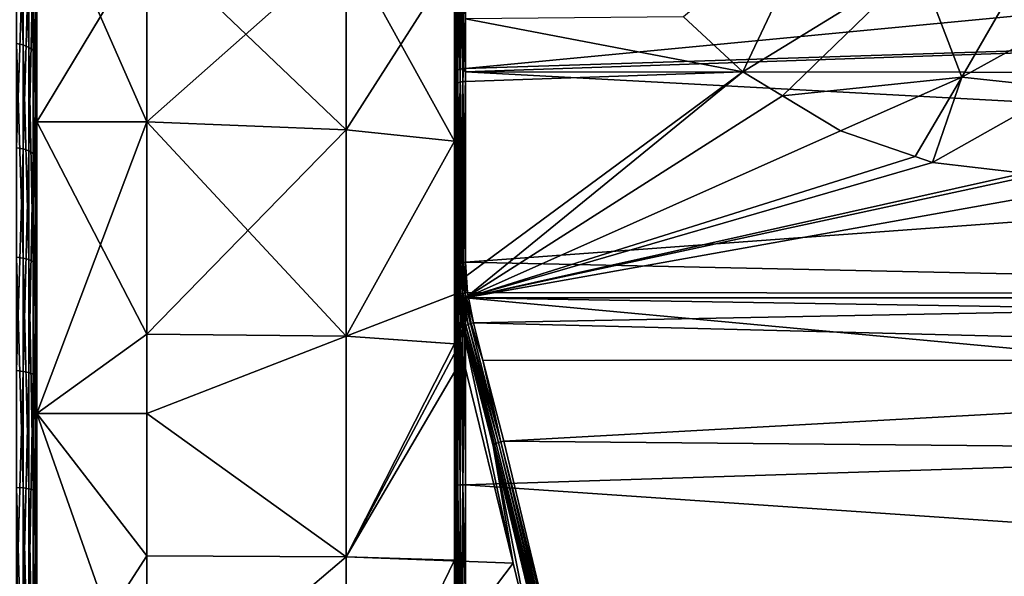
# Model space of a CAD drawing. Units: inches. Extents: x -24 to 171, y 2 to 273.
# Drawn here: x 39 to 57, y 57 to 67 of the extents above; entities that cross this region are included whole.
import ezdxf

# ---------------------------------------------------------------- set-up
doc = ezdxf.new("R2010")
doc.units = ezdxf.units.IN
doc.header["$MEASUREMENT"] = 0

msp = doc.modelspace()

# ---------------------------------------------------------------- linework, layer by layer
for points in [[(38.629, 66.926, 19.334), (38.75, 66.899, 19.292), (38.629, 70.36, 16.634)], [(38.629, 70.36, 16.634), (38.75, 66.899, 19.292), (38.75, 70.326, 16.597)], [(38.75, 66.899, 19.292), (38.854, 66.856, 19.226), (38.75, 70.326, 16.597)], [(38.75, 70.326, 16.597), (38.854, 66.856, 19.226), (38.854, 70.271, 16.54)], [(38.854, 66.856, 19.226), (38.933, 66.8, 19.139), (38.854, 70.271, 16.54)], [(38.854, 70.271, 16.54), (38.933, 66.8, 19.139), (38.933, 70.199, 16.465)], [(38.933, 66.8, 19.139), (38.983, 66.734, 19.037), (38.933, 70.199, 16.465)], [(38.933, 70.199, 16.465), (38.983, 66.734, 19.037), (38.983, 70.116, 16.378)], [(38.983, 66.734, 19.037), (39, 66.664, 18.928), (38.983, 70.116, 16.378)], [(38.983, 70.116, 16.378), (39, 66.664, 18.928), (39, 70.027, 16.284)], [(39, 70.056, 15.556), (39, 70.027, 16.284), (39, 65.5, 19.053)], [(39, 65.5, -19.053), (39, 68.409, -17.686), (39, 70.056, -15.556)], [(39, 65.5, 19.053), (41, 65.5, 19.053), (39, 70.056, 15.556)], [(39, 70.056, 15.556), (41, 65.5, 19.053), (41, 68.816, 16.508)], [(39, 70.056, -15.556), (41, 68.816, -16.508), (39, 65.5, -19.053)], [(39, 70.027, 16.284), (39, 66.664, 18.928), (39, 65.5, 19.053)], [(46.607, 66.396, -19.511), (46.6, 66.369, -19.467), (46.607, 69.552, -17.194)], [(46.607, 69.552, -17.194), (46.6, 66.369, -19.467), (46.6, 69.518, -17.155)], [(46.6, 68.445, -16.093), (46.6, 69.518, -17.155), (46.6, 65.147, -18.442)], [(46.6, 65.147, -18.442), (46.6, 69.518, -17.155), (46.6, 66.369, -19.467)], [(46.627, 66.421, -19.552), (46.607, 66.396, -19.511), (46.627, 69.584, -17.23)], [(46.627, 69.584, -17.23), (46.607, 66.396, -19.511), (46.607, 69.552, -17.194)], [(46.659, 66.443, -19.588), (46.627, 66.421, -19.552), (46.659, 69.611, -17.261)], [(46.659, 69.611, -17.261), (46.627, 66.421, -19.552), (46.627, 69.584, -17.23)], [(46.7, 66.46, -19.615), (46.659, 66.443, -19.588), (46.7, 69.632, -17.285)], [(46.7, 69.632, -17.285), (46.659, 66.443, -19.588), (46.659, 69.611, -17.261)], [(46.748, 66.47, -19.632), (46.7, 66.46, -19.615), (46.748, 69.645, -17.3)], [(46.748, 69.645, -17.3), (46.7, 66.46, -19.615), (46.7, 69.632, -17.285)], [(46.748, 69.645, -17.3), (46.8, 69.65, -17.306), (46.748, 66.47, -19.632)], [(46.8, 66.473, -19.638), (46.748, 66.47, -19.632), (46.8, 69.65, -17.306)], [(74.058, 69.076, -17.791), (46.8, 66.473, -19.638), (46.8, 69.65, -17.306)], [(53.334, 69.564, 17.569), (50.767, 67.409, 19.009), (51.843, 66.41, 19.676)], [(53.334, 69.564, 17.569), (51.843, 66.41, 19.676), (55.041, 68.378, 18.548)], [(46.607, 69.345, 17.373), (46.6, 69.312, 17.334), (46.607, 66.162, 19.652)], [(46.627, 69.377, 17.41), (46.607, 69.345, 17.373), (46.627, 66.187, 19.694)], [(46.627, 66.187, 19.694), (46.607, 69.345, 17.373), (46.607, 66.162, 19.652)], [(46.659, 69.404, 17.441), (46.627, 69.377, 17.41), (46.659, 66.208, 19.729)], [(46.659, 66.208, 19.729), (46.627, 69.377, 17.41), (46.627, 66.187, 19.694)], [(46.7, 69.424, 17.465), (46.659, 69.404, 17.441), (46.7, 66.224, 19.756)], [(46.7, 66.224, 19.756), (46.659, 69.404, 17.441), (46.659, 66.208, 19.729)], [(46.748, 69.437, 17.48), (46.7, 69.424, 17.465), (46.748, 66.234, 19.774)], [(46.748, 66.234, 19.774), (46.7, 69.424, 17.465), (46.7, 66.224, 19.756)], [(46.748, 66.234, 19.774), (46.8, 67.376, 18.964), (46.748, 69.437, 17.48)], [(46.6, 68.445, 16.093), (46.6, 66.136, 19.608), (46.6, 69.312, 17.334)], [(46.607, 66.162, 19.652), (46.6, 69.312, 17.334), (46.6, 66.136, 19.608)], [(74.055, 67.343, -19.08), (46.8, 66.473, -19.638), (74.058, 69.076, -17.791)], [(39, 65.5, -19.053), (41, 68.816, -16.508), (41, 65.5, -19.053)], [(41, 65.5, 19.053), (44.628, 65.355, 18.802), (41, 68.816, 16.508)], [(41, 68.816, 16.508), (44.628, 65.355, 18.802), (44.628, 68.718, 16.408)], [(44.628, 68.718, -16.408), (41, 65.5, -19.053), (41, 68.816, -16.508)], [(38.629, 68.707, -18.066), (38.75, 68.676, -18.027), (38.629, 65.031, -20.428)], [(38.629, 65.031, -20.428), (38.75, 68.676, -18.027), (38.75, 65.009, -20.384)], [(38.75, 68.676, -18.027), (38.854, 68.627, -17.964), (38.75, 65.009, -20.384)], [(38.75, 65.009, -20.384), (38.854, 68.627, -17.964), (38.854, 64.972, -20.313)], [(38.854, 68.627, -17.964), (38.933, 68.563, -17.883), (38.854, 64.972, -20.313)], [(44.628, 65.355, -18.802), (41, 65.5, -19.053), (44.628, 68.718, -16.408)], [(46.6, 65.147, -18.442), (44.628, 65.355, -18.802), (44.628, 68.718, -16.408)], [(46.6, 65.147, -18.442), (44.628, 68.718, -16.408), (46.6, 68.445, -16.093)], [(44.628, 65.355, 18.802), (46.6, 68.445, 16.093), (44.628, 68.718, 16.408)], [(38.854, 64.972, -20.313), (38.933, 68.563, -17.883), (38.933, 64.925, -20.221)], [(38.933, 68.563, -17.883), (38.983, 68.489, -17.788), (38.933, 64.925, -20.221)], [(38.933, 64.925, -20.221), (38.983, 68.489, -17.788), (38.983, 64.869, -20.114)], [(38.983, 68.489, -17.788), (39, 68.409, -17.686), (38.983, 64.869, -20.114)], [(44.628, 65.355, 18.802), (46.6, 65.147, 18.442), (46.6, 68.445, 16.093)], [(46.6, 65.147, 18.442), (46.6, 66.136, 19.608), (46.6, 68.445, 16.093)], [(38.983, 64.869, -20.114), (39, 68.409, -17.686), (39, 64.81, -19.999)], [(39, 65.5, -19.053), (39, 64.81, -19.999), (39, 68.409, -17.686)], [(55.041, 68.378, 18.548), (51.843, 66.41, 19.676), (52.567, 65.973, 19.925)], [(55.041, 68.378, 18.548), (52.567, 65.973, 19.925), (55.829, 66.311, 19.79)], [(55.829, 66.311, 19.79), (56.653, 67.743, 19.036), (55.041, 68.378, 18.548)], [(55.829, 66.311, 19.79), (58.158, 67.602, 19.151), (56.653, 67.743, 19.036)], [(57.695, 66.112, 19.913), (58.158, 67.602, 19.151), (55.829, 66.311, 19.79)], [(46.748, 66.234, 19.774), (46.8, 66.238, 19.78), (46.8, 67.376, 18.964)], [(46.8, 67.376, 18.964), (51.843, 66.41, 19.676), (50.767, 67.409, 19.009)], [(46.8, 66.238, 19.78), (51.843, 66.41, 19.676), (46.8, 67.376, 18.964)], [(74.055, 66.393, -19.639), (46.8, 66.41, -19.669), (74.055, 67.343, -19.08)], [(74.055, 67.343, -19.08), (46.8, 66.41, -19.669), (46.8, 66.473, -19.638)], [(38.629, 63.042, 21.337), (38.75, 63.023, 21.29), (38.629, 66.926, 19.334)], [(38.629, 66.926, 19.334), (38.75, 63.023, 21.29), (38.75, 66.899, 19.292)], [(38.75, 63.023, 21.29), (38.854, 62.994, 21.217), (38.75, 66.899, 19.292)], [(38.75, 66.899, 19.292), (38.854, 62.994, 21.217), (38.854, 66.856, 19.226)], [(38.854, 62.994, 21.217), (38.933, 62.955, 21.12), (38.854, 66.856, 19.226)], [(38.854, 66.856, 19.226), (38.933, 62.955, 21.12), (38.933, 66.8, 19.139)], [(38.933, 62.955, 21.12), (38.983, 62.911, 21.008), (38.933, 66.8, 19.139)], [(38.933, 66.8, 19.139), (38.983, 62.911, 21.008), (38.983, 66.734, 19.037)], [(38.983, 62.911, 21.008), (39, 62.862, 20.888), (38.983, 66.734, 19.037)], [(38.983, 66.734, 19.037), (39, 62.862, 20.888), (39, 66.664, 18.928)], [(39, 65.5, 19.053), (39, 66.664, 18.928), (39, 62.862, 20.888)], [(46.7, 66.46, -19.615), (46.675, 62.93, -21.353), (46.659, 66.443, -19.588)], [(46.713, 62.938, -21.375), (46.675, 62.93, -21.353), (46.7, 66.46, -19.615)], [(46.748, 66.47, -19.632), (46.713, 62.938, -21.375), (46.7, 66.46, -19.615)], [(46.748, 62.943, -21.386), (46.713, 62.938, -21.375), (46.748, 66.47, -19.632)], [(46.8, 66.41, -19.669), (46.748, 66.47, -19.632), (46.8, 66.473, -19.638)], [(46.755, 62.944, -21.389), (46.748, 62.943, -21.386), (46.748, 66.47, -19.632)], [(46.8, 66.41, -19.669), (46.755, 62.944, -21.389), (46.748, 66.47, -19.632)], [(46.607, 66.396, -19.511), (46.605, 62.888, -21.249), (46.6, 66.369, -19.467)], [(46.6, 65.147, -18.442), (46.6, 66.369, -19.467), (46.6, 62.357, -19.792)], [(46.6, 62.357, -19.792), (46.6, 66.369, -19.467), (46.6, 62.872, -21.207)], [(46.605, 62.888, -21.249), (46.6, 62.872, -21.207), (46.6, 66.369, -19.467)], [(46.607, 62.891, -21.255), (46.605, 62.888, -21.249), (46.607, 66.396, -19.511)], [(46.62, 62.904, -21.288), (46.607, 62.891, -21.255), (46.627, 66.421, -19.552)], [(46.627, 66.421, -19.552), (46.607, 62.891, -21.255), (46.607, 66.396, -19.511)], [(46.644, 62.918, -21.323), (46.62, 62.904, -21.288), (46.627, 66.421, -19.552)], [(46.659, 66.443, -19.588), (46.644, 62.918, -21.323), (46.627, 66.421, -19.552)], [(46.659, 62.924, -21.338), (46.644, 62.918, -21.323), (46.659, 66.443, -19.588)], [(46.675, 62.93, -21.353), (46.659, 62.924, -21.338), (46.659, 66.443, -19.588)], [(46.8, 62.946, -21.393), (46.755, 62.944, -21.389), (46.8, 66.41, -19.669)], [(74.055, 64.941, -20.494), (46.8, 62.946, -21.393), (46.8, 66.41, -19.669)], [(74.055, 64.941, -20.494), (46.8, 66.41, -19.669), (74.055, 66.393, -19.639)], [(46.8, 62.302, 21.603), (52.567, 65.973, 19.925), (51.843, 66.41, 19.676)], [(46.8, 62.302, 21.603), (51.843, 66.41, 19.676), (46.8, 62.689, 21.493)], [(46.8, 62.689, 21.493), (51.843, 66.41, 19.676), (46.8, 66.238, 19.78)], [(55.829, 66.311, 19.79), (52.567, 65.973, 19.925), (53.62, 65.338, 20.286)], [(55.829, 66.311, 19.79), (53.62, 65.338, 20.286), (54.976, 64.869, 20.53)], [(55.292, 64.759, 20.586), (55.829, 66.311, 19.79), (54.976, 64.869, 20.53)], [(55.292, 64.759, 20.586), (57.695, 66.112, 19.913), (55.829, 66.311, 19.79)], [(46.607, 66.162, 19.652), (46.6, 66.136, 19.608), (46.607, 62.636, 21.354)], [(46.6, 65.147, 18.442), (46.6, 62.618, 21.306), (46.6, 66.136, 19.608)], [(46.607, 62.636, 21.354), (46.6, 66.136, 19.608), (46.6, 62.618, 21.306)], [(46.627, 66.187, 19.694), (46.607, 66.162, 19.652), (46.627, 62.653, 21.399)], [(46.627, 62.653, 21.399), (46.607, 66.162, 19.652), (46.607, 62.636, 21.354)], [(46.659, 66.208, 19.729), (46.627, 66.187, 19.694), (46.659, 62.668, 21.438)], [(46.659, 62.668, 21.438), (46.627, 66.187, 19.694), (46.627, 62.653, 21.399)], [(46.7, 66.224, 19.756), (46.659, 66.208, 19.729), (46.7, 62.679, 21.468)], [(46.7, 62.679, 21.468), (46.659, 66.208, 19.729), (46.659, 62.668, 21.438)], [(46.748, 66.234, 19.774), (46.7, 66.224, 19.756), (46.748, 62.686, 21.486)], [(46.748, 62.686, 21.486), (46.7, 66.224, 19.756), (46.7, 62.679, 21.468)], [(46.8, 62.689, 21.493), (46.8, 66.238, 19.78), (46.748, 66.234, 19.774)], [(46.748, 62.686, 21.486), (46.8, 62.689, 21.493), (46.748, 66.234, 19.774)], [(56.955, 64.566, 20.681), (57.695, 66.112, 19.913), (55.292, 64.759, 20.586)], [(53.62, 65.338, 20.286), (52.567, 65.973, 19.925), (46.8, 62.302, 21.603)], [(39, 60.194, -21.25), (39, 60.839, -21.589), (39, 65.5, -19.053)], [(39, 65.5, 19.053), (39, 62.862, 20.888), (39, 60.194, 21.25)], [(39, 60.839, -21.589), (39, 64.81, -19.999), (39, 65.5, -19.053)], [(39, 60.194, 21.25), (41, 61.638, 20.652), (39, 65.5, 19.053)], [(39, 65.5, 19.053), (41, 61.638, 20.652), (41, 65.5, 19.053)], [(39, 65.5, -19.053), (41, 65.5, -19.053), (39, 60.194, -21.25)], [(39, 60.194, -21.25), (41, 65.5, -19.053), (41, 61.638, -20.652)], [(41, 61.638, 20.652), (44.628, 61.601, 20.517), (41, 65.5, 19.053)], [(41, 65.5, 19.053), (44.628, 61.601, 20.517), (44.628, 65.355, 18.802)], [(44.628, 65.355, -18.802), (41, 61.638, -20.652), (41, 65.5, -19.053)], [(44.628, 61.601, -20.517), (41, 61.638, -20.652), (44.628, 65.355, -18.802)], [(44.628, 61.601, -20.517), (44.628, 65.355, -18.802), (46.6, 65.147, -18.442)], [(44.628, 61.601, 20.517), (46.6, 65.147, 18.442), (44.628, 65.355, 18.802)], [(46.8, 62.302, 21.603), (54.976, 64.869, 20.53), (53.62, 65.338, 20.286)], [(38.629, 65.031, -20.428), (38.75, 65.009, -20.384), (38.629, 60.975, -22.052)], [(46.6, 65.147, -18.442), (46.6, 62.357, -19.792), (44.628, 61.601, -20.517)], [(44.628, 61.601, 20.517), (46.6, 61.465, 20.123), (46.6, 65.147, 18.442)], [(46.6, 61.465, 20.123), (46.6, 62.618, 21.306), (46.6, 65.147, 18.442)], [(38.629, 60.975, -22.052), (38.75, 65.009, -20.384), (38.75, 60.961, -22.004)], [(38.75, 65.009, -20.384), (38.854, 64.972, -20.313), (38.75, 60.961, -22.004)], [(38.75, 60.961, -22.004), (38.854, 64.972, -20.313), (38.854, 60.939, -21.928)], [(38.854, 64.972, -20.313), (38.933, 64.925, -20.221), (38.854, 60.939, -21.928)], [(38.854, 60.939, -21.928), (38.933, 64.925, -20.221), (38.933, 60.909, -21.828)], [(38.933, 64.925, -20.221), (38.983, 64.869, -20.114), (38.933, 60.909, -21.828)], [(38.933, 60.909, -21.828), (38.983, 64.869, -20.114), (38.983, 60.875, -21.713)], [(38.983, 64.869, -20.114), (39, 64.81, -19.999), (38.983, 60.875, -21.713)], [(74.055, 62.366, -21.613), (46.8, 62.946, -21.393), (74.055, 64.941, -20.494)], [(46.8, 62.302, 21.603), (55.292, 64.759, 20.586), (54.976, 64.869, 20.53)], [(38.983, 60.875, -21.713), (39, 64.81, -19.999), (39, 60.839, -21.589)], [(56.955, 64.566, 20.681), (55.292, 64.759, 20.586), (46.8, 62.302, 21.603)], [(57.311, 64.566, 20.681), (56.955, 64.566, 20.681), (46.8, 62.302, 21.603)], [(57.311, 64.566, 20.681), (46.8, 62.302, 21.603), (59.482, 64.566, 20.681)], [(59.482, 64.566, 20.681), (46.8, 62.302, 21.603), (74.111, 62.301, 21.61)], [(38.629, 58.85, 22.568), (38.75, 58.84, 22.519), (38.629, 63.042, 21.337)], [(38.629, 63.042, 21.337), (38.75, 58.84, 22.519), (38.75, 63.023, 21.29)], [(38.75, 58.84, 22.519), (38.854, 58.825, 22.441), (38.75, 63.023, 21.29)], [(38.75, 63.023, 21.29), (38.854, 58.825, 22.441), (38.854, 62.994, 21.217)], [(38.854, 58.825, 22.441), (38.933, 58.805, 22.339), (38.854, 62.994, 21.217)], [(38.854, 62.994, 21.217), (38.933, 58.805, 22.339), (38.933, 62.955, 21.12)], [(38.933, 58.805, 22.339), (38.983, 58.783, 22.22), (38.933, 62.955, 21.12)], [(38.933, 62.955, 21.12), (38.983, 58.783, 22.22), (38.983, 62.911, 21.008)], [(38.983, 58.783, 22.22), (39, 58.758, 22.093), (38.983, 62.911, 21.008)], [(38.983, 62.911, 21.008), (39, 58.758, 22.093), (39, 62.862, 20.888)], [(46.642, 62.318, -21.465), (46.6, 62.872, -21.207), (46.605, 62.888, -21.249)], [(46.637, 62.302, -21.423), (46.6, 62.357, -19.792), (46.6, 62.872, -21.207)], [(46.642, 62.318, -21.465), (46.637, 62.302, -21.423), (46.6, 62.872, -21.207)], [(46.605, 62.888, -21.249), (46.607, 62.891, -21.255), (46.642, 62.318, -21.465)], [(46.607, 62.891, -21.255), (46.62, 62.904, -21.288), (46.657, 62.334, -21.504)], [(46.642, 62.318, -21.465), (46.607, 62.891, -21.255), (46.657, 62.334, -21.504)], [(46.62, 62.904, -21.288), (46.644, 62.918, -21.323), (46.681, 62.35, -21.539)], [(46.657, 62.334, -21.504), (46.62, 62.904, -21.288), (46.681, 62.35, -21.539)], [(46.681, 62.35, -21.539), (46.644, 62.918, -21.323), (46.659, 62.924, -21.338)], [(46.712, 62.365, -21.567), (46.659, 62.924, -21.338), (46.675, 62.93, -21.353)], [(46.681, 62.35, -21.539), (46.659, 62.924, -21.338), (46.712, 62.365, -21.567)], [(46.713, 62.938, -21.375), (46.75, 62.377, -21.588), (46.675, 62.93, -21.353)], [(46.712, 62.365, -21.567), (46.675, 62.93, -21.353), (46.75, 62.377, -21.588)], [(46.748, 62.943, -21.386), (46.75, 62.377, -21.588), (46.713, 62.938, -21.375)], [(46.755, 62.944, -21.389), (46.792, 62.387, -21.6), (46.748, 62.943, -21.386)], [(46.748, 62.943, -21.386), (46.792, 62.387, -21.6), (46.75, 62.377, -21.588)], [(46.8, 62.946, -21.393), (46.836, 62.394, -21.603), (46.755, 62.944, -21.389)], [(46.755, 62.944, -21.389), (46.836, 62.394, -21.603), (46.792, 62.387, -21.6)], [(74.055, 62.366, -21.613), (46.836, 62.394, -21.603), (46.8, 62.946, -21.393)], [(39, 60.194, 21.25), (39, 62.862, 20.888), (39, 58.758, 22.093)], [(46.748, 62.686, 21.486), (46.8, 62.302, 21.603), (46.8, 62.689, 21.493)], [(46.607, 62.636, 21.354), (46.6, 62.618, 21.306), (46.607, 58.872, 22.43)], [(46.6, 61.465, 20.123), (46.6, 58.862, 22.379), (46.6, 62.618, 21.306)], [(46.607, 58.872, 22.43), (46.6, 62.618, 21.306), (46.6, 58.862, 22.379)], [(46.627, 62.653, 21.399), (46.607, 62.636, 21.354), (46.627, 58.881, 22.477)], [(46.627, 58.881, 22.477), (46.607, 62.636, 21.354), (46.607, 58.872, 22.43)], [(46.659, 62.668, 21.438), (46.627, 62.653, 21.399), (46.659, 58.889, 22.518)], [(46.659, 58.889, 22.518), (46.627, 62.653, 21.399), (46.627, 58.881, 22.477)], [(46.7, 62.679, 21.468), (46.659, 62.668, 21.438), (46.7, 58.895, 22.549)], [(46.7, 58.895, 22.549), (46.659, 62.668, 21.438), (46.659, 58.889, 22.518)], [(46.748, 62.686, 21.486), (46.7, 62.679, 21.468), (46.748, 58.899, 22.569)], [(46.748, 58.899, 22.569), (46.7, 62.679, 21.468), (46.7, 58.895, 22.549)], [(46.748, 58.899, 22.569), (46.8, 62.302, 21.603), (46.748, 62.686, 21.486)], [(44.628, 61.601, -20.517), (46.6, 62.357, -19.792), (46.692, 61.457, -20.101)], [(46.637, 62.302, -21.423), (46.692, 61.457, -20.101), (46.6, 62.357, -19.792)], [(46.642, 62.318, -21.465), (46.657, 62.334, -21.504), (46.755, 61.754, -21.671)], [(46.657, 62.334, -21.504), (46.681, 62.35, -21.539), (46.806, 61.794, -21.751)], [(46.806, 61.794, -21.751), (46.775, 61.774, -21.715), (46.657, 62.334, -21.504)], [(46.755, 61.754, -21.671), (46.657, 62.334, -21.504), (46.775, 61.774, -21.715)], [(46.806, 61.794, -21.751), (46.681, 62.35, -21.539), (46.712, 62.365, -21.567)], [(46.846, 61.814, -21.778), (46.712, 62.365, -21.567), (46.75, 62.377, -21.588)], [(46.806, 61.794, -21.751), (46.712, 62.365, -21.567), (46.846, 61.814, -21.778)], [(46.893, 61.831, -21.793), (46.75, 62.377, -21.588), (46.792, 62.387, -21.6)], [(46.846, 61.814, -21.778), (46.75, 62.377, -21.588), (46.893, 61.831, -21.793)], [(46.792, 62.387, -21.6), (46.836, 62.394, -21.603), (46.943, 61.845, -21.796)], [(46.893, 61.831, -21.793), (46.792, 62.387, -21.6), (46.9, 61.833, -21.793)], [(46.9, 61.833, -21.793), (46.792, 62.387, -21.6), (46.943, 61.845, -21.796)], [(74.055, 62.366, -21.613), (46.943, 61.845, -21.796), (46.836, 62.394, -21.603)], [(74.055, 61.16, -21.964), (46.943, 61.845, -21.796), (74.055, 62.366, -21.613)], [(46.754, 61.752, -21.664), (46.637, 62.302, -21.423), (46.642, 62.318, -21.465)], [(46.749, 61.736, -21.623), (46.692, 61.457, -20.101), (46.637, 62.302, -21.423)], [(46.754, 61.752, -21.664), (46.749, 61.736, -21.623), (46.637, 62.302, -21.423)], [(46.755, 61.754, -21.671), (46.754, 61.752, -21.664), (46.642, 62.318, -21.465)], [(46.748, 58.899, 22.569), (46.8, 58.9, 22.575), (46.8, 62.302, 21.603)], [(74.104, 61.857, 21.791), (74.111, 62.301, 21.61), (46.8, 62.302, 21.603)], [(74.104, 61.857, 21.791), (46.8, 62.302, 21.603), (74.084, 59.779, 22.386)], [(74.084, 59.779, 22.386), (46.8, 62.302, 21.603), (46.8, 58.9, 22.575)], [(46.806, 61.794, -21.751), (47.358, 59.649, -22.358), (46.775, 61.774, -21.715)], [(46.846, 61.814, -21.778), (47.398, 59.666, -22.386), (46.806, 61.794, -21.751)], [(46.806, 61.794, -21.751), (47.398, 59.666, -22.386), (47.358, 59.649, -22.358)], [(46.893, 61.831, -21.793), (47.444, 59.681, -22.402), (46.846, 61.814, -21.778)], [(46.846, 61.814, -21.778), (47.444, 59.681, -22.402), (47.398, 59.666, -22.386)], [(46.9, 61.833, -21.793), (47.116, 61.167, -21.988), (46.893, 61.831, -21.793)], [(46.893, 61.831, -21.793), (47.116, 61.167, -21.988), (47.444, 59.681, -22.402)], [(46.9, 61.833, -21.793), (46.943, 61.845, -21.796), (47.116, 61.167, -21.988)], [(74.055, 61.16, -21.964), (47.116, 61.167, -21.988), (46.943, 61.845, -21.796)], [(39, 60.194, 21.25), (41, 60.194, 21.25), (41, 61.638, 20.652)], [(41, 60.194, -21.25), (39, 60.194, -21.25), (41, 61.638, -20.652)], [(41, 60.194, 21.25), (44.628, 61.601, 20.517), (41, 61.638, 20.652)], [(44.628, 61.601, -20.517), (41, 60.194, -21.25), (41, 61.638, -20.652)], [(46.749, 61.207, -20.169), (46.692, 61.455, -20.101), (46.749, 61.736, -21.623)], [(46.749, 61.736, -21.623), (46.692, 61.455, -20.101), (46.692, 61.457, -20.101)], [(46.754, 61.752, -21.664), (47.3, 59.604, -22.227), (46.749, 61.736, -21.623)], [(46.749, 61.207, -20.169), (46.749, 61.736, -21.623), (47.665, 57.471, -20.65)], [(47.665, 57.471, -20.65), (46.749, 61.736, -21.623), (47.3, 59.604, -22.227)], [(46.755, 61.754, -21.671), (47.308, 59.617, -22.276), (46.754, 61.752, -21.664)], [(46.754, 61.752, -21.664), (47.308, 59.617, -22.276), (47.3, 59.604, -22.227)], [(46.775, 61.774, -21.715), (47.328, 59.632, -22.321), (46.755, 61.754, -21.671)], [(46.755, 61.754, -21.671), (47.328, 59.632, -22.321), (47.308, 59.617, -22.276)], [(46.775, 61.774, -21.715), (47.358, 59.649, -22.358), (47.328, 59.632, -22.321)], [(41, 60.194, 21.25), (44.628, 57.59, 21.49), (44.628, 61.601, 20.517)], [(44.628, 57.59, -21.49), (41, 60.194, -21.25), (44.628, 61.601, -20.517)], [(44.628, 61.601, -20.517), (46.692, 61.457, -20.101), (44.628, 57.59, -21.49)], [(44.628, 57.59, 21.49), (46.6, 61.465, 20.123), (44.628, 61.601, 20.517)], [(44.628, 57.59, 21.49), (46.6, 57.53, 21.078), (46.6, 61.465, 20.123)], [(44.628, 57.59, -21.49), (46.692, 61.457, -20.101), (46.692, 61.455, -20.101)], [(44.628, 57.59, -21.49), (46.692, 61.455, -20.101), (46.749, 61.207, -20.169)], [(46.6, 57.53, 21.078), (46.6, 58.862, 22.379), (46.6, 61.465, 20.123)], [(47.665, 57.471, -20.65), (44.628, 57.59, -21.49), (46.749, 61.207, -20.169)], [(74.055, 61.16, -21.964), (47.494, 59.694, -22.406), (47.116, 61.167, -21.988)], [(47.116, 61.167, -21.988), (47.494, 59.694, -22.406), (47.444, 59.681, -22.402)], [(74.055, 59.446, -22.462), (47.494, 59.694, -22.406), (74.055, 61.16, -21.964)], [(38.629, 60.975, -22.052), (38.75, 60.961, -22.004), (38.629, 56.685, -22.879)], [(38.629, 56.685, -22.879), (38.75, 60.961, -22.004), (38.75, 56.68, -22.829)], [(38.75, 60.961, -22.004), (38.854, 60.939, -21.928), (38.75, 56.68, -22.829)], [(38.75, 56.68, -22.829), (38.854, 60.939, -21.928), (38.854, 56.672, -22.75)], [(38.854, 60.939, -21.928), (38.933, 60.909, -21.828), (38.854, 56.672, -22.75)], [(38.854, 56.672, -22.75), (38.933, 60.909, -21.828), (38.933, 56.663, -22.647)], [(38.933, 60.909, -21.828), (38.983, 60.875, -21.713), (38.933, 56.663, -22.647)], [(38.933, 56.663, -22.647), (38.983, 60.875, -21.713), (38.983, 56.651, -22.527)], [(38.983, 60.875, -21.713), (39, 60.839, -21.589), (38.983, 56.651, -22.527)], [(38.983, 56.651, -22.527), (39, 60.839, -21.589), (39, 56.639, -22.398)], [(39, 60.194, -21.25), (39, 56.639, -22.398), (39, 60.839, -21.589)], [(39, 54.5, -22), (39, 56.639, -22.398), (39, 60.194, -21.25)], [(39, 60.194, 21.25), (39, 58.758, 22.093), (39, 54.5, 22)], [(39, 54.5, 22), (41, 54.5, 22), (39, 60.194, 21.25)], [(39, 60.194, 21.25), (41, 54.5, 22), (41, 57.606, 21.591)], [(41, 57.606, 21.591), (41, 60.194, 21.25), (39, 60.194, 21.25)], [(41, 57.606, -21.591), (39, 54.5, -22), (39, 60.194, -21.25)], [(41, 57.606, -21.591), (39, 60.194, -21.25), (41, 60.194, -21.25)], [(41, 57.606, 21.591), (44.628, 57.59, 21.49), (41, 60.194, 21.25)], [(44.628, 57.59, -21.49), (41, 57.606, -21.591), (41, 60.194, -21.25)], [(74.084, 59.779, 22.386), (46.8, 58.9, 22.575), (74.066, 57.034, 22.86)], [(48.821, 53.595, -22.93), (47.328, 59.632, -22.321), (47.358, 59.649, -22.358)], [(48.86, 53.602, -22.959), (47.358, 59.649, -22.358), (47.398, 59.666, -22.386)], [(48.821, 53.595, -22.93), (47.358, 59.649, -22.358), (48.86, 53.602, -22.959)], [(48.905, 53.612, -22.977), (47.398, 59.666, -22.386), (47.444, 59.681, -22.402)], [(48.86, 53.602, -22.959), (47.398, 59.666, -22.386), (48.905, 53.612, -22.977)], [(48.501, 55.503, -22.804), (47.444, 59.681, -22.402), (47.494, 59.694, -22.406)], [(48.905, 53.612, -22.977), (47.444, 59.681, -22.402), (48.501, 55.503, -22.804)], [(74.055, 59.446, -22.462), (48.501, 55.503, -22.804), (47.494, 59.694, -22.406)], [(48.769, 53.586, -22.848), (47.3, 59.604, -22.227), (47.308, 59.617, -22.276)], [(47.665, 57.471, -20.65), (47.3, 59.604, -22.227), (47.989, 56.15, -20.82)], [(47.989, 56.15, -20.82), (47.3, 59.604, -22.227), (48.759, 53.585, -22.8)], [(48.759, 53.585, -22.8), (47.3, 59.604, -22.227), (48.769, 53.586, -22.848)], [(48.79, 53.589, -22.892), (47.308, 59.617, -22.276), (47.328, 59.632, -22.321)], [(48.769, 53.586, -22.848), (47.308, 59.617, -22.276), (48.79, 53.589, -22.892)], [(48.79, 53.589, -22.892), (47.328, 59.632, -22.321), (48.821, 53.595, -22.93)], [(74.055, 55.518, -22.967), (48.501, 55.503, -22.804), (74.055, 59.446, -22.462)], [(38.629, 54.5, 22.983), (38.75, 54.5, 22.933), (38.629, 58.85, 22.568)], [(38.629, 58.85, 22.568), (38.75, 54.5, 22.933), (38.75, 58.84, 22.519)], [(38.75, 54.5, 22.933), (38.854, 54.5, 22.854), (38.75, 58.84, 22.519)], [(38.75, 58.84, 22.519), (38.854, 54.5, 22.854), (38.854, 58.825, 22.441)], [(38.854, 54.5, 22.854), (38.933, 54.5, 22.75), (38.854, 58.825, 22.441)], [(38.854, 58.825, 22.441), (38.933, 54.5, 22.75), (38.933, 58.805, 22.339)], [(38.933, 54.5, 22.75), (38.983, 54.5, 22.629), (38.933, 58.805, 22.339)], [(38.933, 58.805, 22.339), (38.983, 54.5, 22.629), (38.983, 58.783, 22.22)], [(38.983, 54.5, 22.629), (39, 54.5, 22.5), (38.983, 58.783, 22.22)], [(38.983, 58.783, 22.22), (39, 54.5, 22.5), (39, 58.758, 22.093)], [(39, 54.5, 22), (39, 58.758, 22.093), (39, 54.5, 22.5)], [(46.607, 58.872, 22.43), (46.6, 58.862, 22.379), (46.607, 54.979, 22.847)], [(46.6, 57.53, 21.078), (46.6, 54.978, 22.795), (46.6, 58.862, 22.379)], [(46.607, 54.979, 22.847), (46.6, 58.862, 22.379), (46.6, 54.978, 22.795)], [(46.627, 58.881, 22.477), (46.607, 58.872, 22.43), (46.627, 54.98, 22.895)], [(46.627, 54.98, 22.895), (46.607, 58.872, 22.43), (46.607, 54.979, 22.847)], [(46.659, 58.889, 22.518), (46.627, 58.881, 22.477), (46.659, 54.98, 22.936)], [(46.659, 54.98, 22.936), (46.627, 58.881, 22.477), (46.627, 54.98, 22.895)], [(46.7, 58.895, 22.549), (46.659, 58.889, 22.518), (46.7, 54.981, 22.968)], [(46.7, 54.981, 22.968), (46.659, 58.889, 22.518), (46.659, 54.98, 22.936)], [(46.748, 58.899, 22.569), (46.7, 58.895, 22.549), (46.748, 54.982, 22.988)], [(46.748, 54.982, 22.988), (46.7, 58.895, 22.549), (46.7, 54.981, 22.968)], [(46.8, 56.705, 22.81), (46.8, 58.9, 22.575), (46.748, 58.899, 22.569)], [(46.748, 54.982, 22.988), (46.8, 56.705, 22.81), (46.748, 58.899, 22.569)], [(74.066, 57.034, 22.86), (46.8, 58.9, 22.575), (46.8, 56.705, 22.81)], [(41, 54.5, -22), (39, 54.5, -22), (41, 57.606, -21.591)], [(41, 54.5, 22), (44.628, 57.59, 21.49), (41, 57.606, 21.591)], [(44.628, 57.59, -21.49), (41, 54.5, -22), (41, 57.606, -21.591)], [(41, 54.5, 22), (44.628, 53.467, 21.686), (44.628, 57.59, 21.49)], [(44.628, 53.467, -21.686), (41, 54.5, -22), (44.628, 57.59, -21.49)], [(47.665, 57.471, -20.65), (44.628, 53.467, -21.686), (44.628, 57.59, -21.49)], [(44.628, 53.467, 21.686), (46.6, 57.53, 21.078), (44.628, 57.59, 21.49)], [(44.628, 53.467, 21.686), (46.6, 53.487, 21.27), (46.6, 57.53, 21.078)], [(46.6, 53.487, 21.27), (46.6, 54.978, 22.795), (46.6, 57.53, 21.078)], [(47.989, 56.15, -20.82), (44.628, 53.467, -21.686), (47.665, 57.471, -20.65)]]:
    msp.add_3dface(points)

doc.saveas('drawing.dxf')
